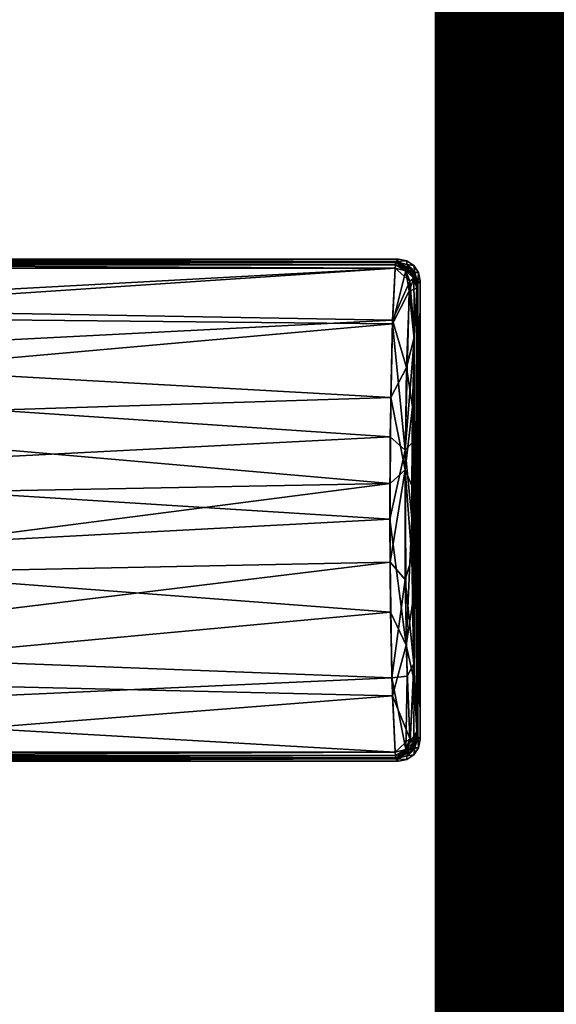
# Model space of a CAD drawing. Units: inches. Extents: x -16 to 16, y -16 to 16.
# Drawn here: x 2.3 to 2.8, y -10.7 to -9.8 of the extents above; entities that cross this region are included whole.
import ezdxf

# ---------------------------------------------------------------- set-up
doc = ezdxf.new("R2010")
doc.units = ezdxf.units.IN
doc.header["$MEASUREMENT"] = 0
for name, color, linetype in [('TABLE-BASE', 6, 'Continuous'), ('TABLE-TOP', 6, 'Continuous'), ('TABLE-TYPE', 7, 'Continuous')]:
    doc.layers.add(name, color=color, linetype=linetype)
doc.styles.get("Standard").update_dxf_attribs({"font": 'arial.ttf'})

msp = doc.modelspace()

# ---------------------------------------------------------------- linework, layer by layer
at = {"layer": 'TABLE-BASE'}
for points in [[(5.99214, -9.72932, 0.84405), (0.92876, -2.24222, 1.63141), (4.10053, -10.66541, 0.84405)], [(4.10053, -10.66541, 0.84405), (0.92876, -2.24222, 1.63141), (1.97502, -8.60013, 1.07174)], [(4.10053, -10.66541, 0.84405), (1.97502, -8.60013, 1.07174), (2.06897, -8.97798, 1.03768)], [(2.06897, -8.97798, 1.03768), (2.06904, -11.23764, 0.84405), (4.10053, -10.66541, 0.84405)], [(2.00485, -10.01492, 0.35149), (2.65457, -10.01799, 0.34262), (2.00447, -10.01799, 0.34262)], [(2.00447, -10.01799, 0.52348), (2.65457, -10.01799, 0.52348), (2.00485, -10.01492, 0.5146)], [(2.00525, -10.01293, 0.36067), (2.65481, -10.01492, 0.35149), (2.00485, -10.01492, 0.35149)], [(2.00485, -10.01492, 0.5146), (2.65481, -10.01492, 0.5146), (2.00525, -10.01293, 0.50543)], [(2.00485, -10.01492, 0.35149), (2.65481, -10.01492, 0.35149), (2.65457, -10.01799, 0.34262)], [(2.00485, -10.01492, 0.5146), (2.65457, -10.01799, 0.52348), (2.65481, -10.01492, 0.5146)], [(2.00566, -10.01204, 0.37002), (2.65505, -10.01293, 0.36067), (2.00525, -10.01293, 0.36067)], [(2.00525, -10.01293, 0.50543), (2.65505, -10.01293, 0.50543), (2.00566, -10.01204, 0.49608)], [(2.00525, -10.01293, 0.36067), (2.65505, -10.01293, 0.36067), (2.65481, -10.01492, 0.35149)], [(2.00525, -10.01293, 0.50543), (2.65481, -10.01492, 0.5146), (2.65505, -10.01293, 0.50543)], [(2.65529, -10.01204, 0.49608), (2.00788, -10.00984, 0.43305), (2.00566, -10.01204, 0.49608)], [(2.00788, -10.00984, 0.43305), (2.65529, -10.01204, 0.37002), (2.00566, -10.01204, 0.37002)], [(2.65529, -10.01204, 0.37002), (2.65505, -10.01293, 0.36067), (2.00566, -10.01204, 0.37002)], [(2.00566, -10.01204, 0.49608), (2.65505, -10.01293, 0.50543), (2.65529, -10.01204, 0.49608)], [(2.65747, -10.00984, 0.43305), (2.00788, -10.00984, 0.43305), (2.65529, -10.01204, 0.49608)], [(2.65747, -10.00984, 0.43305), (2.65529, -10.01204, 0.37002), (2.00788, -10.00984, 0.43305)], [(2.65481, -10.01492, 0.35149), (2.66434, -10.02051, 0.34332), (2.65457, -10.01799, 0.34262)], [(2.66434, -10.02051, 0.52277), (2.65481, -10.01492, 0.5146), (2.65457, -10.01799, 0.52348)], [(2.65481, -10.01492, 0.35149), (2.65505, -10.01293, 0.36067), (2.66889, -10.01863, 0.36107)], [(2.65505, -10.01293, 0.50543), (2.65481, -10.01492, 0.5146), (2.66861, -10.02036, 0.51311)], [(2.66889, -10.01863, 0.36107), (2.66839, -10.02233, 0.34689), (2.65481, -10.01492, 0.35149)], [(2.65481, -10.01492, 0.35149), (2.66839, -10.02233, 0.34689), (2.66434, -10.02051, 0.34332)], [(2.66434, -10.02051, 0.52277), (2.66861, -10.02036, 0.51311), (2.65481, -10.01492, 0.5146)], [(2.66512, -10.01469, 0.36976), (2.65505, -10.01293, 0.36067), (2.65529, -10.01204, 0.37002)], [(2.65505, -10.01293, 0.50543), (2.66512, -10.01469, 0.49633), (2.65529, -10.01204, 0.49608)], [(2.66512, -10.01469, 0.36976), (2.66889, -10.01863, 0.36107), (2.65505, -10.01293, 0.36067)], [(2.66861, -10.02036, 0.51311), (2.6691, -10.01794, 0.49888), (2.65505, -10.01293, 0.50543)], [(2.65505, -10.01293, 0.50543), (2.6691, -10.01794, 0.49888), (2.66512, -10.01469, 0.49633)], [(2.65529, -10.01204, 0.49608), (2.66501, -10.01134, 0.43305), (2.65747, -10.00984, 0.43305)], [(2.65747, -10.00984, 0.43305), (2.66501, -10.01134, 0.43305), (2.65529, -10.01204, 0.37002)], [(2.66512, -10.01469, 0.49633), (2.66501, -10.01134, 0.43305), (2.65529, -10.01204, 0.49608)], [(2.65529, -10.01204, 0.37002), (2.66501, -10.01134, 0.43305), (2.66512, -10.01469, 0.36976)], [(2.66512, -10.01469, 0.49633), (2.6714, -10.0156, 0.43305), (2.66501, -10.01134, 0.43305)], [(2.66512, -10.01469, 0.36976), (2.66501, -10.01134, 0.43305), (2.6714, -10.0156, 0.43305)], [(2.67232, -10.02189, 0.36976), (2.66889, -10.01863, 0.36107), (2.66512, -10.01469, 0.36976)], [(2.67232, -10.02189, 0.49633), (2.6714, -10.0156, 0.43305), (2.66512, -10.01469, 0.49633)], [(2.67232, -10.02189, 0.49633), (2.66512, -10.01469, 0.49633), (2.6691, -10.01794, 0.49888)], [(2.66512, -10.01469, 0.36976), (2.6714, -10.0156, 0.43305), (2.67232, -10.02189, 0.36976)], [(2.67232, -10.02189, 0.49633), (2.67567, -10.02199, 0.43305), (2.6714, -10.0156, 0.43305)], [(2.67232, -10.02189, 0.36976), (2.6714, -10.0156, 0.43305), (2.67567, -10.02199, 0.43305)], [(2.00447, -10.01799, 0.34262), (2.65457, -10.01799, 0.34262), (2.00187, -10.06162, 0.27394)], [(2.00187, -10.06162, 0.27394), (2.65457, -10.01799, 0.34262), (2.65216, -10.06807, 0.26714)], [(2.00222, -10.05351, 0.58278), (2.65226, -10.065, 0.59577), (2.65457, -10.01799, 0.52348)], [(2.00222, -10.05351, 0.58278), (2.65457, -10.01799, 0.52348), (2.00447, -10.01799, 0.52348)], [(2.65457, -10.01799, 0.34262), (2.66434, -10.02051, 0.34332), (2.65216, -10.06807, 0.26714)], [(2.65216, -10.06807, 0.26714), (2.66434, -10.02051, 0.34332), (2.66731, -10.03867, 0.31402)], [(2.65226, -10.065, 0.59577), (2.66789, -10.02962, 0.53547), (2.65457, -10.01799, 0.52348)], [(2.65457, -10.01799, 0.52348), (2.66789, -10.02962, 0.53547), (2.66434, -10.02051, 0.52277)], [(2.67152, -10.02716, 0.52027), (2.66861, -10.02036, 0.51311), (2.66434, -10.02051, 0.52277)], [(2.67152, -10.02716, 0.34583), (2.66434, -10.02051, 0.34332), (2.66839, -10.02233, 0.34689)], [(2.66434, -10.02051, 0.34332), (2.67152, -10.02716, 0.34583), (2.66731, -10.03867, 0.31402)], [(2.66434, -10.02051, 0.52277), (2.66789, -10.02962, 0.53547), (2.67152, -10.02716, 0.52027)], [(2.66889, -10.01863, 0.36107), (2.67448, -10.03388, 0.35612), (2.66839, -10.02233, 0.34689)], [(2.67448, -10.03388, 0.35612), (2.67152, -10.02716, 0.34583), (2.66839, -10.02233, 0.34689)], [(2.66861, -10.02036, 0.51311), (2.67472, -10.03238, 0.50309), (2.6691, -10.01794, 0.49888)], [(2.67152, -10.02716, 0.52027), (2.67448, -10.03388, 0.50997), (2.66861, -10.02036, 0.51311)], [(2.67448, -10.03388, 0.50997), (2.67472, -10.03238, 0.50309), (2.66861, -10.02036, 0.51311)], [(2.67232, -10.02189, 0.36976), (2.67472, -10.03238, 0.36301), (2.66889, -10.01863, 0.36107)], [(2.67472, -10.03238, 0.36301), (2.67448, -10.03388, 0.35612), (2.66889, -10.01863, 0.36107)], [(2.67472, -10.03238, 0.50309), (2.67232, -10.02189, 0.49633), (2.6691, -10.01794, 0.49888)], [(2.67496, -10.03172, 0.37002), (2.67472, -10.03238, 0.36301), (2.67232, -10.02189, 0.36976)], [(2.67496, -10.03172, 0.49608), (2.67567, -10.02199, 0.43305), (2.67232, -10.02189, 0.49633)], [(2.67496, -10.03172, 0.49608), (2.67232, -10.02189, 0.49633), (2.67472, -10.03238, 0.50309)], [(2.67232, -10.02189, 0.36976), (2.67567, -10.02199, 0.43305), (2.67496, -10.03172, 0.37002)], [(2.67717, -10.02954, 0.43305), (2.67567, -10.02199, 0.43305), (2.67496, -10.03172, 0.49608)], [(2.67496, -10.03172, 0.37002), (2.67567, -10.02199, 0.43305), (2.67717, -10.02954, 0.43305)], [(2.65226, -10.065, 0.59577), (2.66477, -10.10751, 0.62461), (2.66789, -10.02962, 0.53547)], [(2.66477, -10.10751, 0.62461), (2.67194, -10.07924, 0.58283), (2.66789, -10.02962, 0.53547)], [(2.66731, -10.03867, 0.31402), (2.67152, -10.02716, 0.34583), (2.67425, -10.03618, 0.34947)], [(2.67152, -10.02716, 0.52027), (2.66789, -10.02962, 0.53547), (2.67194, -10.07924, 0.58283)], [(2.67425, -10.03618, 0.34947), (2.67152, -10.02716, 0.34583), (2.67448, -10.03388, 0.35612)], [(2.67152, -10.02716, 0.52027), (2.67194, -10.07924, 0.58283), (2.67425, -10.03618, 0.51663)], [(2.67425, -10.03618, 0.51663), (2.67448, -10.03388, 0.50997), (2.67152, -10.02716, 0.52027)], [(2.67496, -10.44072, 0.37002), (2.67448, -10.03388, 0.35612), (2.67472, -10.03238, 0.36301)], [(2.67448, -10.03388, 0.50997), (2.67448, -10.43856, 0.50997), (2.67472, -10.03238, 0.50309)], [(2.67472, -10.03238, 0.50309), (2.67448, -10.43856, 0.50997), (2.67472, -10.44006, 0.50309)], [(2.67472, -10.03238, 0.36301), (2.67496, -10.03172, 0.37002), (2.67496, -10.44072, 0.37002)], [(2.67472, -10.03238, 0.50309), (2.67472, -10.44006, 0.50309), (2.67496, -10.03172, 0.49608)], [(2.67496, -10.03172, 0.49608), (2.67472, -10.44006, 0.50309), (2.67496, -10.44072, 0.49608)], [(2.67496, -10.44072, 0.37002), (2.67496, -10.03172, 0.37002), (2.67717, -10.02954, 0.43305)], [(2.67496, -10.44072, 0.37002), (2.67717, -10.02954, 0.43305), (2.67717, -10.44291, 0.43305)], [(2.67717, -10.44291, 0.43305), (2.67717, -10.02954, 0.43305), (2.67496, -10.03172, 0.49608)], [(2.67496, -10.03172, 0.49608), (2.67496, -10.44072, 0.49608), (2.67717, -10.44291, 0.43305)], [(2.65216, -10.06807, 0.26714), (2.66731, -10.03867, 0.31402), (2.66363, -10.18202, 0.20865)], [(2.66363, -10.18202, 0.20865), (2.66731, -10.03867, 0.31402), (2.67183, -10.08208, 0.28028)], [(2.66731, -10.03867, 0.31402), (2.67425, -10.03618, 0.34947), (2.67183, -10.08208, 0.28028)], [(2.67425, -10.43626, 0.34947), (2.67183, -10.08208, 0.28028), (2.67425, -10.03618, 0.34947)], [(2.67194, -10.07924, 0.58283), (2.67425, -10.43626, 0.51663), (2.67425, -10.03618, 0.51663)], [(2.67496, -10.44072, 0.37002), (2.67425, -10.03618, 0.34947), (2.67448, -10.03388, 0.35612)], [(2.67425, -10.03618, 0.51663), (2.67448, -10.43856, 0.50997), (2.67448, -10.03388, 0.50997)], [(2.67425, -10.43626, 0.34947), (2.67425, -10.03618, 0.34947), (2.67448, -10.43856, 0.35612)], [(2.67448, -10.43856, 0.35612), (2.67425, -10.03618, 0.34947), (2.67472, -10.44006, 0.36301)], [(2.67472, -10.44006, 0.36301), (2.67425, -10.03618, 0.34947), (2.67496, -10.44072, 0.37002)], [(2.67425, -10.03618, 0.51663), (2.67425, -10.43626, 0.51663), (2.67448, -10.43856, 0.50997)], [(2.00063, -10.09832, 0.62485), (2.65226, -10.065, 0.59577), (2.00222, -10.05351, 0.58278)], [(2.00187, -10.06162, 0.27394), (2.65216, -10.06807, 0.26714), (1.99998, -10.12612, 0.22407)], [(1.99998, -10.12612, 0.22407), (2.65216, -10.06807, 0.26714), (2.65021, -10.17004, 0.20629)], [(2.00063, -10.09832, 0.62485), (2.65064, -10.13454, 0.64625), (2.65226, -10.065, 0.59577)], [(2.66363, -10.18202, 0.20865), (2.65021, -10.17004, 0.20629), (2.65216, -10.06807, 0.26714)], [(2.65064, -10.13454, 0.64625), (2.66477, -10.10751, 0.62461), (2.65226, -10.065, 0.59577)], [(2.66363, -10.18202, 0.20865), (2.67183, -10.08208, 0.28028), (2.66988, -10.17555, 0.2245)], [(2.66477, -10.10751, 0.62461), (2.67032, -10.14302, 0.62919), (2.67194, -10.07924, 0.58283)], [(2.67183, -10.08208, 0.28028), (2.67018, -10.32057, 0.23295), (2.66988, -10.17555, 0.2245)], [(2.67181, -10.38987, 0.27983), (2.67018, -10.32057, 0.23295), (2.67183, -10.08208, 0.28028)], [(2.67133, -10.37489, 0.60006), (2.67194, -10.07924, 0.58283), (2.67032, -10.14302, 0.62919)], [(2.67425, -10.43626, 0.51663), (2.67194, -10.07924, 0.58283), (2.67133, -10.37489, 0.60006)], [(2.67181, -10.38987, 0.27983), (2.67183, -10.08208, 0.28028), (2.67425, -10.43626, 0.34947)], [(1.99949, -10.15536, 0.65498), (2.65064, -10.13454, 0.64625), (2.00063, -10.09832, 0.62485)], [(2.65064, -10.13454, 0.64625), (2.6635, -10.19973, 0.661), (2.66477, -10.10751, 0.62461)], [(2.6635, -10.19973, 0.661), (2.67032, -10.14302, 0.62919), (2.66477, -10.10751, 0.62461)], [(1.99998, -10.12612, 0.22407), (2.65021, -10.17004, 0.20629), (1.99904, -10.2034, 0.19914)], [(1.99949, -10.15536, 0.65498), (2.64995, -10.21209, 0.66803), (2.65064, -10.13454, 0.64625)], [(2.64995, -10.21209, 0.66803), (2.6635, -10.19973, 0.661), (2.65064, -10.13454, 0.64625)], [(2.6635, -10.19973, 0.661), (2.66962, -10.2141, 0.64913), (2.67032, -10.14302, 0.62919)], [(2.66973, -10.27927, 0.64595), (2.67032, -10.14302, 0.62919), (2.66962, -10.2141, 0.64913)], [(2.67133, -10.37489, 0.60006), (2.67032, -10.14302, 0.62919), (2.66973, -10.27927, 0.64595)], [(1.99896, -10.22465, 0.66897), (2.64995, -10.21209, 0.66803), (1.99949, -10.15536, 0.65498)], [(1.99904, -10.2034, 0.19914), (2.65021, -10.17004, 0.20629), (2.64991, -10.24431, 0.19697)], [(2.66363, -10.18202, 0.20865), (2.64991, -10.24431, 0.19697), (2.65021, -10.17004, 0.20629)], [(2.66462, -10.358, 0.23699), (2.64991, -10.24431, 0.19697), (2.66363, -10.18202, 0.20865)], [(2.66988, -10.17555, 0.2245), (2.66958, -10.24364, 0.21596), (2.66363, -10.18202, 0.20865)], [(2.66363, -10.18202, 0.20865), (2.66958, -10.24364, 0.21596), (2.66462, -10.358, 0.23699)], [(2.66988, -10.17555, 0.2245), (2.67018, -10.32057, 0.23295), (2.66958, -10.24364, 0.21596)], [(2.65006, -10.28318, 0.66455), (2.6635, -10.19973, 0.661), (2.64995, -10.21209, 0.66803)], [(2.65006, -10.28318, 0.66455), (2.6637, -10.29863, 0.6553), (2.6635, -10.19973, 0.661)], [(2.6637, -10.29863, 0.6553), (2.66973, -10.27927, 0.64595), (2.6635, -10.19973, 0.661)], [(2.66973, -10.27927, 0.64595), (2.66962, -10.2141, 0.64913), (2.6635, -10.19973, 0.661)], [(1.99904, -10.2034, 0.19914), (2.64991, -10.24431, 0.19697), (1.9991, -10.27885, 0.20071)], [(1.99924, -10.29642, 0.66147), (2.64995, -10.21209, 0.66803), (1.99896, -10.22465, 0.66897)], [(1.99924, -10.29642, 0.66147), (2.65006, -10.28318, 0.66455), (2.64995, -10.21209, 0.66803)], [(1.9991, -10.27885, 0.20071), (2.64991, -10.24431, 0.19697), (2.65051, -10.32826, 0.21552)], [(2.66462, -10.358, 0.23699), (2.65051, -10.32826, 0.21552), (2.64991, -10.24431, 0.19697)], [(2.66958, -10.24364, 0.21596), (2.67018, -10.32057, 0.23295), (2.66462, -10.358, 0.23699)], [(1.9991, -10.27885, 0.20071), (2.65051, -10.32826, 0.21552), (2.00105, -10.38848, 0.25244)], [(2.67133, -10.37489, 0.60006), (2.66973, -10.27927, 0.64595), (2.6637, -10.29863, 0.6553)], [(2.00033, -10.36252, 0.63267), (2.65006, -10.28318, 0.66455), (1.99924, -10.29642, 0.66147)], [(2.00033, -10.36252, 0.63267), (2.65166, -10.3875, 0.61449), (2.65006, -10.28318, 0.66455)], [(2.65166, -10.3875, 0.61449), (2.6637, -10.29863, 0.6553), (2.65006, -10.28318, 0.66455)], [(2.66533, -10.38592, 0.60865), (2.6637, -10.29863, 0.6553), (2.65166, -10.3875, 0.61449)], [(2.66533, -10.38592, 0.60865), (2.67133, -10.37489, 0.60006), (2.6637, -10.29863, 0.6553)], [(2.66462, -10.358, 0.23699), (2.67018, -10.32057, 0.23295), (2.67181, -10.38987, 0.27983)], [(2.00105, -10.38848, 0.25244), (2.65051, -10.32826, 0.21552), (2.65214, -10.4038, 0.26657)], [(2.66462, -10.358, 0.23699), (2.65214, -10.4038, 0.26657), (2.65051, -10.32826, 0.21552)], [(2.66784, -10.44221, 0.3294), (2.65214, -10.4038, 0.26657), (2.66462, -10.358, 0.23699)], [(2.66462, -10.358, 0.23699), (2.67181, -10.38987, 0.27983), (2.66784, -10.44221, 0.3294)], [(2.00212, -10.41676, 0.58538), (2.65166, -10.3875, 0.61449), (2.00033, -10.36252, 0.63267)], [(2.66809, -10.44557, 0.52971), (2.67133, -10.37489, 0.60006), (2.66533, -10.38592, 0.60865)], [(2.66809, -10.44557, 0.52971), (2.67425, -10.43626, 0.51663), (2.67133, -10.37489, 0.60006)], [(2.00105, -10.38848, 0.25244), (2.65214, -10.4038, 0.26657), (2.00447, -10.45445, 0.34262)], [(2.00212, -10.41676, 0.58538), (2.65457, -10.45445, 0.52348), (2.65166, -10.3875, 0.61449)], [(2.65166, -10.3875, 0.61449), (2.66434, -10.45193, 0.52277), (2.66533, -10.38592, 0.60865)], [(2.65457, -10.45445, 0.52348), (2.66434, -10.45193, 0.52277), (2.65166, -10.3875, 0.61449)], [(2.66533, -10.38592, 0.60865), (2.66434, -10.45193, 0.52277), (2.66809, -10.44557, 0.52971)], [(2.66784, -10.44221, 0.3294), (2.67181, -10.38987, 0.27983), (2.67152, -10.44529, 0.34583)], [(2.67181, -10.38987, 0.27983), (2.67425, -10.43626, 0.34947), (2.67152, -10.44529, 0.34583)], [(2.00447, -10.45445, 0.34262), (2.65214, -10.4038, 0.26657), (2.65457, -10.45445, 0.34262)], [(2.66784, -10.44221, 0.3294), (2.65457, -10.45445, 0.34262), (2.65214, -10.4038, 0.26657)], [(2.00447, -10.45445, 0.52348), (2.65457, -10.45445, 0.52348), (2.00212, -10.41676, 0.58538)], [(2.67152, -10.44529, 0.52027), (2.67425, -10.43626, 0.51663), (2.66809, -10.44557, 0.52971)], [(2.67448, -10.43856, 0.50997), (2.67152, -10.44529, 0.52027), (2.66839, -10.45012, 0.51921)], [(2.67448, -10.43856, 0.50997), (2.66839, -10.45012, 0.51921), (2.66889, -10.45381, 0.50502)], [(2.67152, -10.44529, 0.34583), (2.67448, -10.43856, 0.35612), (2.66861, -10.45208, 0.35298)], [(2.67448, -10.43856, 0.35612), (2.67472, -10.44006, 0.36301), (2.66861, -10.45208, 0.35298)], [(2.66861, -10.45208, 0.35298), (2.67472, -10.44006, 0.36301), (2.6691, -10.4545, 0.36721)], [(2.66889, -10.45381, 0.50502), (2.67472, -10.44006, 0.50309), (2.67448, -10.43856, 0.50997)], [(2.66889, -10.45381, 0.50502), (2.67232, -10.45055, 0.49633), (2.67472, -10.44006, 0.50309)], [(2.67472, -10.44006, 0.36301), (2.67232, -10.45055, 0.36976), (2.6691, -10.4545, 0.36721)], [(2.67425, -10.43626, 0.34947), (2.67448, -10.43856, 0.35612), (2.67152, -10.44529, 0.34583)], [(2.67425, -10.43626, 0.51663), (2.67152, -10.44529, 0.52027), (2.67448, -10.43856, 0.50997)], [(2.67496, -10.44072, 0.37002), (2.67232, -10.45055, 0.36976), (2.67472, -10.44006, 0.36301)], [(2.67232, -10.45055, 0.49633), (2.67496, -10.44072, 0.49608), (2.67472, -10.44006, 0.50309)], [(2.67496, -10.44072, 0.37002), (2.67567, -10.45045, 0.43305), (2.67232, -10.45055, 0.36976)], [(2.67232, -10.45055, 0.49633), (2.67567, -10.45045, 0.43305), (2.67496, -10.44072, 0.49608)], [(2.67717, -10.44291, 0.43305), (2.67567, -10.45045, 0.43305), (2.67496, -10.44072, 0.37002)], [(2.67496, -10.44072, 0.49608), (2.67567, -10.45045, 0.43305), (2.67717, -10.44291, 0.43305)], [(2.66434, -10.45193, 0.34332), (2.65457, -10.45445, 0.34262), (2.66784, -10.44221, 0.3294)], [(2.66889, -10.45381, 0.50502), (2.66839, -10.45012, 0.51921), (2.65481, -10.45752, 0.5146)], [(2.66839, -10.45012, 0.51921), (2.66434, -10.45193, 0.52277), (2.65481, -10.45752, 0.5146)], [(2.66784, -10.44221, 0.3294), (2.67152, -10.44529, 0.34583), (2.66434, -10.45193, 0.34332)], [(2.67152, -10.44529, 0.34583), (2.66861, -10.45208, 0.35298), (2.66434, -10.45193, 0.34332)], [(2.66809, -10.44557, 0.52971), (2.66434, -10.45193, 0.52277), (2.67152, -10.44529, 0.52027)], [(2.67152, -10.44529, 0.52027), (2.66434, -10.45193, 0.52277), (2.66839, -10.45012, 0.51921)], [(2.67232, -10.45055, 0.36976), (2.66512, -10.45775, 0.36976), (2.6691, -10.4545, 0.36721)], [(2.67232, -10.45055, 0.36976), (2.6714, -10.45684, 0.43305), (2.66512, -10.45775, 0.36976)], [(2.66512, -10.45775, 0.49633), (2.67232, -10.45055, 0.49633), (2.66889, -10.45381, 0.50502)], [(2.66512, -10.45775, 0.49633), (2.6714, -10.45684, 0.43305), (2.67232, -10.45055, 0.49633)], [(2.67232, -10.45055, 0.36976), (2.67567, -10.45045, 0.43305), (2.6714, -10.45684, 0.43305)], [(2.67232, -10.45055, 0.49633), (2.6714, -10.45684, 0.43305), (2.67567, -10.45045, 0.43305)], [(2.00447, -10.45445, 0.34262), (2.65457, -10.45445, 0.34262), (2.00485, -10.45752, 0.35149)], [(2.00485, -10.45752, 0.5146), (2.65457, -10.45445, 0.52348), (2.00447, -10.45445, 0.52348)], [(2.00485, -10.45752, 0.35149), (2.65457, -10.45445, 0.34262), (2.65481, -10.45752, 0.35149)], [(2.00485, -10.45752, 0.5146), (2.65481, -10.45752, 0.5146), (2.65457, -10.45445, 0.52348)], [(2.00485, -10.45752, 0.35149), (2.65481, -10.45752, 0.35149), (2.00525, -10.45951, 0.36067)], [(2.00525, -10.45951, 0.50543), (2.65481, -10.45752, 0.5146), (2.00485, -10.45752, 0.5146)], [(2.00525, -10.45951, 0.36067), (2.65481, -10.45752, 0.35149), (2.65505, -10.45951, 0.36067)], [(2.00525, -10.45951, 0.50543), (2.65505, -10.45951, 0.50543), (2.65481, -10.45752, 0.5146)], [(2.00525, -10.45951, 0.36067), (2.65505, -10.45951, 0.36067), (2.00566, -10.4604, 0.37002)], [(2.00566, -10.4604, 0.49608), (2.65505, -10.45951, 0.50543), (2.00525, -10.45951, 0.50543)], [(2.00566, -10.4604, 0.37002), (2.65505, -10.45951, 0.36067), (2.65529, -10.4604, 0.37002)], [(2.65529, -10.4604, 0.49608), (2.65505, -10.45951, 0.50543), (2.00566, -10.4604, 0.49608)], [(2.66434, -10.45193, 0.34332), (2.65481, -10.45752, 0.35149), (2.65457, -10.45445, 0.34262)], [(2.66434, -10.45193, 0.52277), (2.65457, -10.45445, 0.52348), (2.65481, -10.45752, 0.5146)], [(2.66434, -10.45193, 0.34332), (2.66861, -10.45208, 0.35298), (2.65481, -10.45752, 0.35149)], [(2.65505, -10.45951, 0.36067), (2.65481, -10.45752, 0.35149), (2.66861, -10.45208, 0.35298)], [(2.66889, -10.45381, 0.50502), (2.65481, -10.45752, 0.5146), (2.65505, -10.45951, 0.50543)], [(2.66861, -10.45208, 0.35298), (2.6691, -10.4545, 0.36721), (2.65505, -10.45951, 0.36067)], [(2.65505, -10.45951, 0.50543), (2.66512, -10.45775, 0.49633), (2.66889, -10.45381, 0.50502)], [(2.65505, -10.45951, 0.36067), (2.6691, -10.4545, 0.36721), (2.66512, -10.45775, 0.36976)], [(2.65505, -10.45951, 0.36067), (2.66512, -10.45775, 0.36976), (2.65529, -10.4604, 0.37002)], [(2.65529, -10.4604, 0.49608), (2.66512, -10.45775, 0.49633), (2.65505, -10.45951, 0.50543)], [(2.66512, -10.45775, 0.36976), (2.66501, -10.46111, 0.43305), (2.65529, -10.4604, 0.37002)], [(2.65529, -10.4604, 0.49608), (2.66501, -10.46111, 0.43305), (2.66512, -10.45775, 0.49633)], [(2.66512, -10.45775, 0.36976), (2.6714, -10.45684, 0.43305), (2.66501, -10.46111, 0.43305)], [(2.66512, -10.45775, 0.49633), (2.66501, -10.46111, 0.43305), (2.6714, -10.45684, 0.43305)], [(2.65529, -10.4604, 0.37002), (2.00788, -10.4626, 0.43305), (2.00566, -10.4604, 0.37002)], [(2.00788, -10.4626, 0.43305), (2.65529, -10.4604, 0.49608), (2.00566, -10.4604, 0.49608)], [(2.65747, -10.4626, 0.43305), (2.00788, -10.4626, 0.43305), (2.65529, -10.4604, 0.37002)], [(2.65747, -10.4626, 0.43305), (2.65529, -10.4604, 0.49608), (2.00788, -10.4626, 0.43305)], [(2.65529, -10.4604, 0.37002), (2.66501, -10.46111, 0.43305), (2.65747, -10.4626, 0.43305)], [(2.65747, -10.4626, 0.43305), (2.66501, -10.46111, 0.43305), (2.65529, -10.4604, 0.49608)], [(2.06912, -11.39429, 0.82569), (4.10053, -10.66541, 0.84405), (2.06904, -11.23764, 0.84405)], [(2.06912, -11.39429, 0.82569), (3.07341, -11.33627, 0.79041), (4.10053, -10.66541, 0.84405)]]:
    msp.add_3dface(points, dxfattribs=at)
at = {"layer": 'TABLE-TOP', "invisible_edges": 5}
for points in [[(15.45481, -4.1411, 28.03144), (-11.31371, -11.31371, 28.03144), (-13.85641, -8, 28.03144), (16, 0, 28.03144)], [(16, 0, 27.2716), (-13.85641, -8, 27.2716), (-11.31371, -11.31371, 27.2716), (15.45481, -4.1411, 27.2716)], [(-8, -13.85641, 28.03144), (13.85641, -8, 28.03144), (15.45481, -4.1411, 28.03144), (-11.31371, -11.31371, 28.03144)], [(-11.31371, -11.31371, 27.2716), (15.45481, -4.1411, 27.2716), (13.85641, -8, 27.2716), (-8, -13.85641, 27.2716)], [(11.31371, -11.31371, 28.03144), (-4.1411, -15.45481, 28.03144), (-8, -13.85641, 28.03144), (13.85641, -8, 28.03144)], [(13.85641, -8, 27.2716), (-8, -13.85641, 27.2716), (-4.1411, -15.45481, 27.2716), (11.31371, -11.31371, 27.2716)]]:
    msp.add_3dface(points, dxfattribs=at)

# ---------------------------------------------------------------- texts
at = {"layer": 'TABLE-TYPE', "flags": 2}
msp.add_attdef('TYPE', (2, -11.5), 'TABLE', height=2, dxfattribs=at)

doc.saveas('drawing.dxf')
